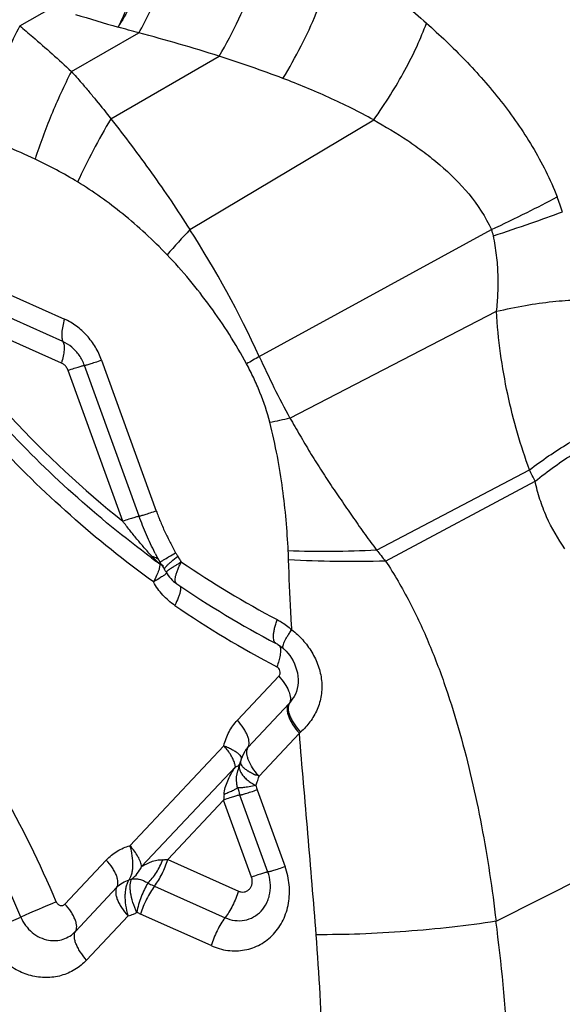
# Model space of a CAD drawing. Units: millimetres. Extents: x 0 to 420, y 0 to 297.
# Drawn here: x 379 to 385, y 182 to 194 of the extents above; entities that cross this region are included whole.
import ezdxf

# ---------------------------------------------------------------- set-up
doc = ezdxf.new("R2010")
doc.units = ezdxf.units.MM
doc.header["$LTSCALE"] = 23.1
doc.layers.add('607338876-000_CL', color=7, linetype='CONTINUOUS')

msp = doc.modelspace()

# ---------------------------------------------------------------- linework, layer by layer
at = {"layer": '607338876-000_CL', "color": 9, "linetype": 'CONTINUOUS'}
for p, q in [((379.0924, 193.8013), (379.4731, 194.0155)), ((379.6979, 193.2664), (380.49, 193.7172)), ((380.162, 192.7101), (381.4315, 193.4448)), ((381.0893, 191.41), (383.2437, 192.6975)), ((381.9025, 189.9214), (384.6242, 191.4113)), ((377.8885, 191.1342), (379.6177, 190.3606)), ((379.5995, 190.0965), (377.8703, 190.8701)), ((379.5822, 189.8455), (377.853, 190.6192)), ((382.262, 189.2008), (384.6847, 190.4522)), ((380.0531, 189.8802), (380.694, 188.1096)), ((380.3008, 187.9892), (379.6609, 189.7571)), ((380.4923, 188.0479), (379.8515, 189.8185)), ((383.2782, 187.6497), (385.0718, 188.5929)), ((383.3828, 187.5233), (385.136, 188.4581)), ((380.7338, 187.4908), (380.7185, 187.5018)), ((380.7338, 187.4908), (380.7187, 187.5021)), ((382.1305, 186.1725), (381.6456, 185.6554)), ((381.7694, 185.336), (382.2542, 185.853)), ((382.3012, 185.9155), (382.3038, 185.9199)), ((382.3871, 185.5167), (382.3721, 185.5035)), ((381.4857, 185.3573), (380.3857, 184.1844)), ((380.5217, 183.9381), (381.6216, 185.111)), ((381.8773, 184.8404), (382.2044, 183.9367)), ((380.8291, 184.0213), (381.4842, 184.7199)), ((381.812, 183.8142), (381.4842, 184.7199)), ((382.0028, 183.875), (381.6757, 184.7786)), ((384.6781, 183.2975), (386.3617, 184.1479)), ((380.1082, 184.0159), (379.6234, 183.4989)), ((380.8291, 184.0213), (381.6564, 183.6512)), ((379.7472, 183.1795), (380.232, 183.6965)), ((380.6734, 183.7097), (381.5007, 183.3396)), ((380.363, 183.361), (379.8774, 182.8432)), ((381.3368, 183.0116), (380.5095, 183.3817))]:
    msp.add_line(p, q, dxfattribs=at)
at = {"layer": '607338876-000_CL', "color": 7, "linetype": 'CONTINUOUS'}
for p, q in [((380.6828, 187.6125), (380.6785, 187.6205)), ((380.6828, 187.6125), (380.71, 187.5611)), ((380.71, 187.5611), (380.74, 187.5053)), ((380.74, 187.5054), (380.7527, 187.4828)), ((380.7788, 187.4629), (380.7787, 187.463)), ((380.934, 187.2556), (380.9332, 187.2562)), ((382.3038, 185.9199), (382.3047, 185.9214)), ((382.3721, 185.5035), (381.899, 184.9989)), ((381.727, 185.2795), (381.7274, 185.2802)), ((381.672, 185.1388), (381.6718, 185.1382)), ((381.6494, 185.0637), (381.6498, 185.0657))]:
    msp.add_line(p, q, dxfattribs=at)
for points in [[(380.7527, 187.4828), (380.7652, 187.4622), (380.7787, 187.4414), (380.7889, 187.4262)], [(382.1864, 186.4947), (382.1937, 186.4879), (382.216, 186.4658), (382.238, 186.441), (382.2592, 186.4137), (382.2793, 186.384), (382.2977, 186.3523), (382.3141, 186.3187), (382.3283, 186.2836), (382.3398, 186.2472), (382.3484, 186.21), (382.354, 186.1725), (382.3565, 186.135), (382.356, 186.098), (382.3524, 186.0619), (382.3459, 186.0271), (382.3368, 185.9938), (382.3253, 185.9627), (382.3118, 185.9341), (382.3048, 185.9213)], [(381.6722, 185.1386), (381.665, 185.1181), (381.6584, 185.0974)], [(381.6584, 185.0974), (381.6525, 185.077), (381.6495, 185.0654)]]:
    msp.add_lwpolyline(points, dxfattribs=at)
at = {"layer": '607338876-000_CL', "color": 9, "linetype": 'CONTINUOUS'}
for centre, radius, start, end in [((444.3013, 410.0441), 225.546, 253.368357, 253.500812), ((373.6083, 169.45), 25.2242, 74.1677, 74.74357), ((375.8486, 175.9106), 18.4016, 72.33852, 75.39056), ((371.4918, 175.4906), 18.4652, 65.07965, 67.36908), ((377.2108, 187.7896), 4.9016, 58.5069, 65.12981), ((382.8857, 190.7977), 2.7004, 17.6871, 21.67664), ((389.5716, 183.403), 11.6645, 136.65109, 138.60852), ((370.7445, 184.7893), 12.2817, 24.69999, 32.61933), ((384.2311, 191.2471), 0.426, 12.13753, 22.66702), ((379.374, 189.6457), 0.5077, 19.89674, 34.93601), ((402.7056, 153.2374), 42.1721, 119.55713, 119.79137), ((377.5438, 210.8593), 22.1664, 281.66402, 282.28968), ((387.8513, 197.319), 12.1348, 233.5309, 233.9994), ((382.2007, 189.046), 2.1401, 223.22109, 223.44057), ((381.4626, 188.3406), 1.1191, 223.20667, 223.87357), ((381.5055, 188.3823), 1.1789, 223.8851, 225.81214), ((380.2476, 187.0963), 0.8497, 29.25591, 34.56968), ((378.0379, 187.4174), 4.21, 1.64275, 3.04439), ((381.5519, 188.4296), 1.2452, 225.8008, 226.41782), ((381.6168, 188.4986), 1.3399, 226.44001, 228.77431), ((380.698, 187.3775), 0.1188, 66.95093, 72.48667), ((380.7018, 187.3866), 0.1089, 62.11745, 66.93068), ((387.4406, 196.9712), 11.4503, 235.70546, 242.27472), ((387.737, 197.0045), 12.1093, 235.68593, 242.29825), ((381.7529, 185.1084), 0.0864, 159.87959, 163.2627), ((382.6535, 184.4393), 1.2313, 146.93564, 148.04435), ((381.2212, 185.1659), 0.698, 336.59516, 340.41574), ((381.1931, 185.1754), 0.7276, 340.44926, 345.96316), ((366.7751, 178.0873), 13.8582, 23.11336, 29.14327), ((382.929, 185.2342), 1.3336, 195.94963, 199.97635), ((384.0358, 184.58), 2.5555, 175.38705, 176.86148), ((366.7313, 178.0673), 13.4531, 23.10818, 29.14288), ((380.2987, 184.0604), 0.2874, 285.37141, 291.6805), ((403.783, 126.2394), 62.2118, 112.95318, 113.370592), ((353.1283, 243.4607), 65.486, 292.95318, 293.370592), ((380.2054, 183.9348), 0.5951, 285.353, 291.6622), ((380.2078, 183.9281), 0.588, 291.68715, 295.96989), ((364.4227, 180.6392), 20.4289, 359.10638, 7.4768), ((350.927, 180.7074), 31.7357, 359.33263, 4.3961)]:
    msp.add_arc(centre, radius, start, end, dxfattribs=at)
at = {"layer": '607338876-000_CL', "color": 7, "linetype": 'CONTINUOUS'}
for centre, radius, start, end in [((380.4245, 187.175), 0.4426, 29.2789, 34.58512), ((381.1593, 187.5862), 0.4, 209.15451, 235.5908), ((387.6099, 197.0436), 11.8474, 235.70504, 242.27665), ((382.0697, 185.0733), 0.4, 148.94911, 165.92109), ((381.3755, 185.2468), 0.3155, 339.86578, 346.01866), ((381.8809, 185.2787), 0.2425, 227.59675, 229.14515), ((382.5466, 185.586), 0.8731, 221.53684, 222.0298)]:
    msp.add_arc(centre, radius, start, end, dxfattribs=at)
at = {"layer": '607338876-000_CL', "color": 9, "linetype": 'CONTINUOUS'}
for points, knots in [([(389.0702, 191.272), (389.0622, 191.6359), (389.0054, 192.3668), (388.7943, 193.4492), (388.4617, 194.5067), (388.0133, 195.5229), (387.4569, 196.4821), (386.801, 197.3694), (386.0556, 198.1705), (385.5032, 198.6422), (385.2159, 198.8595)], [0, 0, 0, 0, 0.1241754, 0.2494352, 0.3753682, 0.5015486, 0.6275253, 0.7528546, 0.8771285, 1, 1, 1, 1]), ([(380.2458, 193.7852), (380.3304, 193.9554), (380.4843, 194.3014), (380.6669, 194.8269), (380.775, 195.2628), (380.8288, 195.5963), (380.8445, 195.7557), (380.8492, 195.8329)], [0, 0, 0, 0, 0.2656152, 0.5282759, 0.7764824, 0.8919411, 1, 1, 1, 1]), ([(380.9931, 195.7633), (380.984, 195.6881), (380.9591, 195.533), (380.9049, 195.2961), (380.8333, 195.0494), (380.7138, 194.7071), (380.5273, 194.2784), (380.3453, 193.9474), (380.2458, 193.7852)], [0, 0, 0, 0, 0.1067477, 0.2212022, 0.3421894, 0.4685423, 0.7318679, 1, 1, 1, 1]), ([(380.49, 193.7172), (380.579, 193.8804), (380.7412, 194.2118), (380.9061, 194.638), (381.0104, 194.9773), (381.0723, 195.2218), (381.118, 195.4565), (381.1381, 195.6101), (381.1451, 195.6845)], [0, 0, 0, 0, 0.2671894, 0.5299675, 0.65629, 0.7774965, 0.892405, 1, 1, 1, 1]), ([(381.4315, 193.4448), (381.5138, 193.5872), (381.6654, 193.8745), (381.8533, 194.3109), (381.9734, 194.6725), (382.0424, 194.9507), (382.0676, 195.0847), (382.0777, 195.15)], [0, 0, 0, 0, 0.2691819, 0.5310055, 0.7770555, 0.891828, 1, 1, 1, 1]), ([(382.1797, 193.1834), (382.255, 193.3082), (382.3948, 193.5586), (382.5725, 193.9384), (382.7108, 194.3077), (382.7778, 194.5522), (382.8027, 194.6704)], [0, 0, 0, 0, 0.2700599, 0.5310361, 0.7762542, 1, 1, 1, 1]), ([(382.8029, 194.6714), (382.8947, 194.6064), (383.0765, 194.474), (383.3444, 194.2687), (383.6069, 194.0558), (383.7775, 193.9082), (383.8617, 193.833)], [0, 0, 0, 0, 0.2495812, 0.49928, 0.7493193, 1, 1, 1, 1]), ([(379.0924, 193.8013), (379.041, 193.6996), (378.9427, 193.4926), (378.8103, 193.1761), (378.6939, 192.8563), (378.6271, 192.6411), (378.5971, 192.534)], [0, 0, 0, 0, 0.2510166, 0.5041762, 0.7552308, 1, 1, 1, 1]), ([(379.0924, 193.8013), (379.1436, 193.7585), (379.349, 193.5843), (379.5495, 193.4042), (379.6979, 193.2664)], [0, 0, 0, 0, 0.2479655, 1, 1, 1, 1]), ([(383.2437, 192.6975), (383.3116, 192.7931), (383.4396, 192.984), (383.6097, 193.273), (383.7515, 193.5544), (383.829, 193.7417), (383.8618, 193.833)], [0, 0, 0, 0, 0.2714142, 0.5314442, 0.7755886, 1, 1, 1, 1]), ([(383.8617, 193.833), (384.0182, 193.6935), (384.2468, 193.4756), (384.5331, 193.1653), (384.7383, 192.9196), (384.9305, 192.6602), (385.107, 192.3864), (385.2649, 192.0984), (385.3548, 191.8977), (385.3951, 191.7952)], [0, 0, 0, 0, 0.2443958, 0.3677648, 0.4920568, 0.617425, 0.743938, 0.8715719, 1, 1, 1, 1]), ([(382.1796, 193.1832), (382.0563, 193.2304), (381.8704, 193.2987), (381.6202, 193.3837), (381.4944, 193.4244), (381.4314, 193.4445)], [0, 0, 0, 0, 0.4995369, 0.7496873, 1, 1, 1, 1]), ([(379.6979, 193.2664), (379.6132, 193.0982), (379.4582, 192.76), (379.3287, 192.4111), (379.2722, 192.2366)], [0, 0, 0, 0, 0.5066644, 1, 1, 1, 1]), ([(379.6979, 193.2664), (379.738, 193.2221), (379.8076, 193.1437), (379.9049, 193.0293), (380.0204, 192.8889), (380.1059, 192.7822), (380.162, 192.7101)], [0, 0, 0, 0, 0.2473443, 0.434086, 0.62183, 1, 1, 1, 1]), ([(383.2438, 192.6976), (383.0722, 192.7928), (382.8085, 192.923), (382.4503, 193.078), (382.2699, 193.1493), (382.1797, 193.1836)], [0, 0, 0, 0, 0.502888, 0.7527491, 1, 1, 1, 1]), ([(380.162, 192.7101), (380.0895, 192.5879), (379.9528, 192.3442), (379.8287, 192.0938), (379.7714, 191.9692)], [0, 0, 0, 0, 0.5088174, 1, 1, 1, 1]), ([(380.162, 192.7101), (380.325, 192.5018), (380.5648, 192.1837), (380.8693, 191.7468), (381.0168, 191.523), (381.0893, 191.41)], [0, 0, 0, 0, 0.4967484, 0.7477958, 1, 1, 1, 1]), ([(383.2437, 192.6975), (383.3792, 192.6213), (383.5803, 192.5014), (383.8357, 192.3204), (384.084, 192.1215), (384.3735, 191.8367), (384.5553, 191.5612), (384.6242, 191.4113)], [0, 0, 0, 0, 0.2434834, 0.3662566, 0.4900432, 0.7415355, 1, 1, 1, 1]), ([(380.8207, 191.1156), (380.6576, 191.2862), (380.3249, 191.594), (379.9554, 191.8563), (379.7714, 191.9691)], [0, 0, 0, 0, 0.5223542, 1, 1, 1, 1]), ([(384.6242, 191.4113), (384.7645, 191.4765), (385.0235, 191.6004), (385.2789, 191.7318), (385.3951, 191.7952)], [0, 0, 0, 0, 0.5387419, 1, 1, 1, 1]), ([(384.6476, 191.3367), (384.7938, 191.3862), (385.0645, 191.4788), (385.3345, 191.5737), (385.4585, 191.6182)], [0, 0, 0, 0, 0.539552, 1, 1, 1, 1]), ([(384.6847, 190.4522), (384.6926, 190.5226), (384.7038, 190.6664), (384.7047, 190.8861), (384.6882, 191.1111), (384.6641, 191.2617), (384.6477, 191.3367)], [0, 0, 0, 0, 0.2390616, 0.486384, 0.7408087, 1, 1, 1, 1]), ([(380.6385, 187.5605), (380.3197, 187.7961), (379.7019, 188.3012), (378.8482, 189.1468), (378.0713, 190.0754), (377.6109, 190.7422), (377.3959, 191.0862)], [0, 0, 0, 0, 0.2469102, 0.4961596, 0.7473537, 1, 1, 1, 1]), ([(381.7527, 189.836), (381.6262, 190.0693), (381.4123, 190.4062), (381.087, 190.8236), (380.9116, 191.0206), (380.8207, 191.1156)], [0, 0, 0, 0, 0.5017402, 0.7514816, 1, 1, 1, 1]), ([(380.6605, 187.2779), (380.3235, 187.5219), (379.6703, 188.0469), (378.7685, 188.9296), (377.949, 189.9024), (377.4645, 190.6024), (377.2386, 190.9638)], [0, 0, 0, 0, 0.2467863, 0.4960144, 0.7472549, 1, 1, 1, 1]), ([(377.853, 190.6192), (378.1982, 190.1237), (378.954, 189.185), (379.8356, 188.363), (380.3008, 187.9892)], [0, 0, 0, 0, 0.5029866, 1, 1, 1, 1]), ([(384.6847, 190.4522), (384.7968, 190.4784), (385.0152, 190.5233), (385.3338, 190.5689), (385.6278, 190.5898), (385.8148, 190.5871), (385.9026, 190.5806)], [0, 0, 0, 0, 0.2809309, 0.5441971, 0.7851123, 1, 1, 1, 1]), ([(385.0716, 188.5928), (385.0189, 188.7339), (384.9233, 189.027), (384.8089, 189.4832), (384.7243, 189.9608), (384.6933, 190.2871), (384.6846, 190.4522)], [0, 0, 0, 0, 0.2371233, 0.4846924, 0.7397675, 1, 1, 1, 1]), ([(379.6177, 190.3606), (379.6093, 190.333), (379.5956, 190.2808), (379.5858, 190.2165), (379.5843, 190.1709), (379.5861, 190.1421), (379.5908, 190.1174), (379.5962, 190.1028), (379.5995, 190.0965)], [0, 0, 0, 0, 0.3207389, 0.6003906, 0.7211663, 0.8280443, 0.920784, 1, 1, 1, 1]), ([(379.5995, 190.0964), (379.6027, 190.0907), (379.6081, 190.0772), (379.6148, 190.0441), (379.6146, 189.9927), (379.6039, 189.9224), (379.5906, 189.8722), (379.5823, 189.8456)], [0, 0, 0, 0, 0.0774724, 0.1682439, 0.3933272, 0.6741979, 1, 1, 1, 1]), ([(379.7903, 189.9364), (379.7659, 189.9712), (379.709, 190.0341), (379.6372, 190.0796), (379.5995, 190.0965)], [0, 0, 0, 0, 0.5069632, 1, 1, 1, 1]), ([(379.8515, 189.8185), (379.8545, 189.8187), (379.8622, 189.8203), (379.8763, 189.8238), (379.8954, 189.8291), (379.9192, 189.8363), (379.9474, 189.8451), (379.9926, 189.8598), (380.0282, 189.8717), (380.0531, 189.8802)], [0, 0, 0, 0, 0.0429431, 0.1120269, 0.2064287, 0.3247666, 0.4654321, 0.6264785, 1, 1, 1, 1]), ([(381.9024, 189.9213), (381.9581, 189.7997), (382.0722, 189.5567), (382.1955, 189.3179), (382.2618, 189.2007)], [0, 0, 0, 0, 0.4983076, 1, 1, 1, 1]), ([(379.641, 189.7962), (379.6335, 189.8069), (379.616, 189.8263), (379.5938, 189.8403), (379.5822, 189.8455)], [0, 0, 0, 0, 0.5069674, 1, 1, 1, 1]), ([(379.66, 189.7599), (379.6841, 189.7681), (379.7184, 189.7796), (379.7619, 189.7937), (379.7887, 189.8021), (379.8111, 189.8089), (379.8289, 189.8138), (379.8418, 189.817), (379.8488, 189.8183), (379.8514, 189.8185)], [0, 0, 0, 0, 0.3803933, 0.5428608, 0.683928, 0.8014911, 0.8937347, 0.959992, 1, 1, 1, 1]), ([(382.0252, 189.1506), (381.995, 189.2699), (381.9364, 189.4459), (381.8378, 189.6717), (381.7821, 189.7819), (381.7527, 189.836)], [0, 0, 0, 0, 0.499546, 0.7498398, 1, 1, 1, 1]), ([(385.0718, 188.5929), (385.2174, 188.7051), (385.4409, 188.8591), (385.7494, 189.0311), (385.9725, 189.1363), (386.1889, 189.2186), (386.3957, 189.2771), (386.5903, 189.3109), (386.7161, 189.3169), (386.7759, 189.315)], [0, 0, 0, 0, 0.2929673, 0.4313871, 0.5626902, 0.6858102, 0.7999726, 0.9047, 1, 1, 1, 1]), ([(382.262, 189.2008), (382.3002, 189.1334), (382.3771, 188.9989), (382.4953, 188.7988), (382.6181, 188.6015), (382.7458, 188.4074), (382.8765, 188.2155), (383.0082, 188.0247), (383.1412, 187.8355), (383.232, 187.7111), (383.2782, 187.6497)], [0, 0, 0, 0, 0.1252322, 0.250477, 0.3757038, 0.5009161, 0.6260691, 0.7510643, 0.8757551, 1, 1, 1, 1]), ([(385.136, 188.4581), (385.2107, 188.5188), (385.3615, 188.634), (385.594, 188.7891), (385.827, 188.9224), (386.0572, 189.0321), (386.2816, 189.1165), (386.497, 189.1747), (386.7005, 189.2056), (386.8322, 189.2078), (386.8947, 189.2036)], [0, 0, 0, 0, 0.1480924, 0.29183, 0.4298148, 0.5608399, 0.6838839, 0.7982476, 0.9035654, 1, 1, 1, 1]), ([(382.2419, 187.641), (382.2291, 187.884), (382.1977, 188.2561), (382.1164, 188.7589), (382.0587, 189.0185), (382.0252, 189.1506)], [0, 0, 0, 0, 0.4779767, 0.7324131, 1, 1, 1, 1]), ([(385.1361, 188.4581), (385.1254, 188.4804), (385.1036, 188.5252), (385.0824, 188.5702), (385.0718, 188.5929)], [0, 0, 0, 0, 0.4968125, 1, 1, 1, 1]), ([(385.4868, 187.6655), (385.403, 187.783), (385.2936, 187.9735), (385.1903, 188.2455), (385.1519, 188.3868), (385.1361, 188.4581)], [0, 0, 0, 0, 0.4968604, 0.748751, 1, 1, 1, 1]), ([(380.4923, 188.0479), (380.4894, 188.0476), (380.482, 188.0461), (380.4687, 188.0428), (380.4505, 188.0377), (380.4279, 188.0309), (380.4012, 188.0226), (380.3583, 188.0087), (380.3244, 187.9973), (380.3008, 187.9892)], [0, 0, 0, 0, 0.0430385, 0.1121021, 0.2065295, 0.3248596, 0.4654454, 0.6264698, 1, 1, 1, 1]), ([(380.694, 188.1096), (380.6691, 188.1012), (380.6335, 188.0892), (380.5883, 188.0745), (380.5601, 188.0657), (380.5363, 188.0586), (380.5172, 188.0532), (380.5031, 188.0497), (380.4954, 188.0481), (380.4923, 188.0479)], [0, 0, 0, 0, 0.3735108, 0.5345047, 0.6752074, 0.7935668, 0.8879618, 0.9570291, 1, 1, 1, 1]), ([(380.6785, 187.6205), (380.6428, 187.6892), (380.5761, 187.8298), (380.5187, 187.9744), (380.4923, 188.0479)], [0, 0, 0, 0, 0.4980151, 1, 1, 1, 1]), ([(380.6939, 188.1096), (380.7012, 188.0893), (380.716, 188.0503), (380.7397, 187.9905), (380.7659, 187.9296), (380.7942, 187.8668), (380.8249, 187.8041), (380.8555, 187.743), (380.888, 187.6817), (380.9096, 187.6415), (380.9209, 187.6205)], [0, 0, 0, 0, 0.1199219, 0.2317484, 0.3577728, 0.488372, 0.6141535, 0.7461129, 0.8678533, 1, 1, 1, 1]), ([(380.6412, 187.5804), (380.6109, 187.6127), (380.552, 187.6793), (380.4661, 187.7811), (380.3823, 187.8844), (380.3279, 187.9543), (380.3008, 187.9892)], [0, 0, 0, 0, 0.250087, 0.5007372, 0.7508303, 1, 1, 1, 1]), ([(380.6625, 187.5709), (380.6613, 187.5712), (380.6561, 187.5726), (380.6508, 187.5737), (380.6469, 187.5744)], [0, 0, 0, 0, 0.245194, 1, 1, 1, 1]), ([(380.7024, 187.5537), (380.6995, 187.5555), (380.687, 187.5628), (380.6732, 187.568), (380.6625, 187.5709)], [0, 0, 0, 0, 0.2372553, 1, 1, 1, 1]), ([(380.7789, 187.5358), (380.7987, 187.5486), (380.8458, 187.5773), (380.8936, 187.6049), (380.921, 187.6206)], [0, 0, 0, 0, 0.4272168, 1, 1, 1, 1]), ([(380.8169, 187.4682), (380.8246, 187.4759), (380.8423, 187.4925), (380.8853, 187.5299), (380.9214, 187.5585), (380.9473, 187.5784)], [0, 0, 0, 0, 0.1919897, 0.426117, 1, 1, 1, 1]), ([(380.921, 187.6206), (380.9227, 187.6175), (380.9308, 187.6031), (380.9399, 187.5892), (380.9473, 187.5784)], [0, 0, 0, 0, 0.2105111, 1, 1, 1, 1]), ([(383.2782, 187.6497), (383.1013, 187.6411), (382.7559, 187.6309), (382.4102, 187.6348), (382.2419, 187.6408)], [0, 0, 0, 0, 0.5125469, 1, 1, 1, 1]), ([(383.2783, 187.6497), (383.2953, 187.6284), (383.3297, 187.5859), (383.3652, 187.5442), (383.3829, 187.5233)], [0, 0, 0, 0, 0.4993751, 1, 1, 1, 1]), ([(380.7239, 187.5355), (380.7224, 187.5372), (380.7159, 187.544), (380.7084, 187.5498), (380.7024, 187.5537)], [0, 0, 0, 0, 0.2445132, 1, 1, 1, 1]), ([(380.7334, 187.4587), (380.7332, 187.4571), (380.7322, 187.4504), (380.7308, 187.4437), (380.7296, 187.4387)], [0, 0, 0, 0, 0.2368947, 1, 1, 1, 1]), ([(380.7348, 187.4761), (380.7348, 187.4747), (380.7346, 187.4689), (380.734, 187.4631), (380.7334, 187.4587)], [0, 0, 0, 0, 0.2348692, 1, 1, 1, 1]), ([(380.7338, 187.4908), (380.734, 187.4897), (380.7346, 187.4848), (380.7348, 187.4799), (380.7348, 187.4761)], [0, 0, 0, 0, 0.2330516, 1, 1, 1, 1]), ([(380.74, 187.5054), (380.7398, 187.5058), (380.7403, 187.5072), (380.742, 187.5091), (380.7449, 187.5119), (380.7514, 187.5171), (380.7628, 187.5252), (380.773, 187.532), (380.7789, 187.5358)], [0, 0, 0, 0, 0.0265471, 0.0777389, 0.1579421, 0.2679972, 0.576749, 1, 1, 1, 1]), ([(380.7787, 187.463), (380.7754, 187.4667), (380.7705, 187.4712), (380.7651, 187.4752), (380.7637, 187.4762)], [0, 0, 0, 0, 0.74787, 1, 1, 1, 1]), ([(380.7924, 187.4395), (380.7952, 187.444), (380.8031, 187.4538), (380.8117, 187.463), (380.8169, 187.4682)], [0, 0, 0, 0, 0.4198018, 1, 1, 1, 1]), ([(383.3828, 187.5233), (383.1888, 187.5169), (382.8096, 187.5128), (382.4306, 187.5263), (382.2461, 187.5382)], [0, 0, 0, 0, 0.5122086, 1, 1, 1, 1]), ([(382.2835, 186.7167), (382.2793, 186.7865), (382.2638, 187.0602), (382.252, 187.3341), (382.2461, 187.5381)], [0, 0, 0, 0, 0.2553424, 1, 1, 1, 1]), ([(383.3829, 187.5233), (383.4844, 187.3682), (383.67, 187.0489), (383.9023, 186.548), (384.0958, 186.0325), (384.2588, 185.5041), (384.3965, 184.9645), (384.5115, 184.4154), (384.6062, 183.8591), (384.6563, 183.4852), (384.6783, 183.2976)], [0, 0, 0, 0, 0.1248139, 0.2480971, 0.371312, 0.4952478, 0.6201817, 0.746092, 0.8728076, 1, 1, 1, 1]), ([(380.7235, 187.4163), (380.7166, 187.3942), (380.6975, 187.347), (380.6741, 187.3019), (380.6605, 187.2779)], [0, 0, 0, 0, 0.4555775, 1, 1, 1, 1]), ([(380.7667, 187.3435), (380.7592, 187.3387), (380.7242, 187.3162), (380.6886, 187.2946), (380.6605, 187.2779)], [0, 0, 0, 0, 0.2144962, 1, 1, 1, 1]), ([(380.7296, 187.4387), (380.7292, 187.4369), (380.7274, 187.4294), (380.7253, 187.422), (380.7235, 187.4163)], [0, 0, 0, 0, 0.2387546, 1, 1, 1, 1]), ([(380.8173, 187.3789), (380.8106, 187.3735), (380.7938, 187.3615), (380.7767, 187.3501), (380.7667, 187.3435)], [0, 0, 0, 0, 0.4162938, 1, 1, 1, 1]), ([(380.7889, 187.4262), (380.788, 187.4276), (380.7882, 187.4312), (380.79, 187.4354), (380.7915, 187.4381), (380.7924, 187.4395)], [0, 0, 0, 0, 0.3670965, 0.6448691, 1, 1, 1, 1]), ([(380.9106, 187.0027), (380.8595, 187.0375), (380.7647, 187.1205), (380.6913, 187.2229), (380.6605, 187.2779)], [0, 0, 0, 0, 0.4952626, 1, 1, 1, 1]), ([(380.9741, 187.2296), (380.9746, 187.2285), (380.9762, 187.2238), (380.9771, 187.2189), (380.9776, 187.2151)], [0, 0, 0, 0, 0.2327177, 1, 1, 1, 1]), ([(380.9776, 187.2151), (380.9785, 187.208), (380.9786, 187.192), (380.9763, 187.1763), (380.9747, 187.1677)], [0, 0, 0, 0, 0.4510081, 1, 1, 1, 1]), ([(380.9747, 187.1677), (380.9724, 187.1558), (380.9658, 187.1304), (380.9461, 187.0746), (380.9259, 187.0319), (380.9106, 187.0027)], [0, 0, 0, 0, 0.2046835, 0.4424311, 1, 1, 1, 1]), ([(382.0985, 186.5563), (382.0929, 186.5593), (382.0822, 186.5691), (382.0725, 186.5907), (382.0678, 186.6187), (382.0678, 186.6528), (382.0725, 186.6925), (382.0818, 186.7371), (382.0956, 186.7855), (382.1071, 186.8186), (382.1135, 186.8355)], [0, 0, 0, 0, 0.0651498, 0.1418246, 0.2367065, 0.3522401, 0.4882576, 0.6433069, 0.8150741, 1, 1, 1, 1]), ([(382.1135, 186.8355), (382.1287, 186.8276), (382.189, 186.7934), (382.2448, 186.7516), (382.2835, 186.7167)], [0, 0, 0, 0, 0.2475007, 1, 1, 1, 1]), ([(382.1865, 186.4945), (382.185, 186.4959), (382.1824, 186.4993), (382.18, 186.5058), (382.179, 186.5136), (382.1797, 186.5267), (382.1845, 186.5465), (382.1949, 186.5733), (382.2104, 186.6045), (382.2306, 186.6395), (382.2553, 186.6775), (382.2737, 186.7033), (382.2835, 186.7167)], [0, 0, 0, 0, 0.0241301, 0.0506269, 0.0813088, 0.1172765, 0.2069735, 0.321612, 0.4604785, 0.6216641, 0.8026047, 1, 1, 1, 1]), ([(382.2835, 186.7167), (382.3295, 186.6807), (382.4162, 186.6002), (382.5225, 186.4573), (382.5995, 186.2959), (382.6392, 186.1223), (382.6344, 185.9463), (382.5867, 185.7803), (382.5025, 185.6343), (382.4272, 185.5531), (382.3871, 185.5167)], [0, 0, 0, 0, 0.1266683, 0.255205, 0.3839665, 0.5118033, 0.6378948, 0.7616453, 0.8825341, 1, 1, 1, 1]), ([(382.138, 186.5329), (382.1389, 186.5314), (382.1426, 186.5248), (382.1452, 186.5176), (382.1466, 186.5119)], [0, 0, 0, 0, 0.2309637, 1, 1, 1, 1]), ([(382.1458, 186.4174), (382.1422, 186.3959), (382.1314, 186.3505), (382.1166, 186.3063), (382.1078, 186.2832)], [0, 0, 0, 0, 0.4684038, 1, 1, 1, 1]), ([(382.1507, 186.4609), (382.1505, 186.4575), (382.1496, 186.4429), (382.1477, 186.4284), (382.1458, 186.4174)], [0, 0, 0, 0, 0.2341952, 1, 1, 1, 1]), ([(382.1466, 186.5119), (382.1486, 186.5043), (382.1511, 186.4873), (382.1511, 186.4702), (382.1507, 186.4609)], [0, 0, 0, 0, 0.4582899, 1, 1, 1, 1]), ([(382.1305, 186.1725), (382.1552, 186.1452), (382.1985, 186.0907), (382.233, 186.03), (382.2456, 186.0001)], [0, 0, 0, 0, 0.5314636, 1, 1, 1, 1]), ([(382.2456, 186.0001), (382.2542, 185.9794), (382.2669, 185.941), (382.2688, 185.8997), (382.2654, 185.8822)], [0, 0, 0, 0, 0.5559376, 1, 1, 1, 1]), ([(382.2419, 185.8398), (382.2366, 185.8313), (382.2289, 185.8109), (382.2266, 185.7761), (382.2326, 185.7366), (382.2465, 185.6933), (382.2681, 185.647), (382.3074, 185.581), (382.3446, 185.5339), (382.3721, 185.5035)], [0, 0, 0, 0, 0.0789581, 0.1687704, 0.2730895, 0.3929297, 0.5277186, 0.6756281, 1, 1, 1, 1]), ([(382.2542, 185.853), (382.249, 185.8445), (382.2415, 185.8242), (382.2394, 185.7895), (382.2458, 185.75), (382.26, 185.7067), (382.2819, 185.6604), (382.3217, 185.5943), (382.3593, 185.5472), (382.3871, 185.5167)], [0, 0, 0, 0, 0.078307, 0.1676845, 0.271815, 0.3916832, 0.5266692, 0.6748891, 1, 1, 1, 1]), ([(382.2542, 185.8531), (382.2586, 185.8578), (382.2759, 185.8773), (382.2911, 185.8987), (382.3012, 185.9155)], [0, 0, 0, 0, 0.2475596, 1, 1, 1, 1]), ([(382.2654, 185.8822), (382.2648, 185.8795), (382.2624, 185.8694), (382.2583, 185.8596), (382.2542, 185.853)], [0, 0, 0, 0, 0.2622788, 1, 1, 1, 1]), ([(381.4857, 185.3573), (381.4997, 185.4133), (381.5405, 185.5208), (381.6073, 185.6146), (381.6456, 185.6555)], [0, 0, 0, 0, 0.5074432, 1, 1, 1, 1]), ([(381.7694, 185.336), (381.7744, 185.3441), (381.7817, 185.3634), (381.7838, 185.3965), (381.7782, 185.434), (381.7649, 185.4752), (381.7445, 185.5191), (381.7072, 185.5818), (381.6718, 185.6266), (381.6456, 185.6554)], [0, 0, 0, 0, 0.0789465, 0.1687983, 0.2731162, 0.3929619, 0.5277363, 0.6756237, 1, 1, 1, 1]), ([(382.5692, 183.14), (382.5385, 183.5344), (382.4728, 184.3223), (382.4044, 185.1099), (382.3721, 185.5035)], [0, 0, 0, 0, 0.5004533, 1, 1, 1, 1]), ([(381.4857, 185.3573), (381.5042, 185.3502), (381.5391, 185.3356), (381.5872, 185.3115), (381.6275, 185.2867), (381.6506, 185.2686), (381.6603, 185.2594)], [0, 0, 0, 0, 0.2953867, 0.5644828, 0.8007897, 1, 1, 1, 1]), ([(381.6102, 185.1601), (381.6048, 185.1763), (381.5906, 185.2095), (381.5519, 185.2776), (381.514, 185.3261), (381.4857, 185.3573)], [0, 0, 0, 0, 0.2178721, 0.4605236, 1, 1, 1, 1]), ([(381.6603, 185.2594), (381.6625, 185.2574), (381.6701, 185.2499), (381.6771, 185.2416), (381.6815, 185.2351)], [0, 0, 0, 0, 0.2727711, 1, 1, 1, 1]), ([(381.7274, 185.2802), (381.7304, 185.2852), (381.743, 185.3048), (381.7576, 185.3231), (381.7696, 185.3357)], [0, 0, 0, 0, 0.2521202, 1, 1, 1, 1]), ([(381.6216, 185.111), (381.6212, 185.1149), (381.6187, 185.1316), (381.6142, 185.1479), (381.6102, 185.1601)], [0, 0, 0, 0, 0.2335026, 1, 1, 1, 1]), ([(381.6352, 185.1139), (381.6392, 185.115), (381.6525, 185.1192), (381.6653, 185.1271), (381.6711, 185.1351)], [0, 0, 0, 0, 0.2953265, 1, 1, 1, 1]), ([(381.6815, 185.2351), (381.6831, 185.2327), (381.6885, 185.2238), (381.6922, 185.2137), (381.6929, 185.2063)], [0, 0, 0, 0, 0.2809086, 1, 1, 1, 1]), ([(381.4886, 184.7855), (381.4912, 184.813), (381.5017, 184.8675), (381.5301, 184.9454), (381.5667, 185.0197), (381.5942, 185.0676), (381.6088, 185.091)], [0, 0, 0, 0, 0.2498561, 0.4999274, 0.7499962, 1, 1, 1, 1]), ([(381.6216, 185.111), (381.6228, 185.1112), (381.6274, 185.112), (381.6319, 185.113), (381.6352, 185.1139)], [0, 0, 0, 0, 0.260151, 1, 1, 1, 1]), ([(381.6468, 184.8677), (381.6419, 184.8834), (381.6292, 184.9484), (381.6376, 185.0156), (381.6493, 185.0637)], [0, 0, 0, 0, 0.2485194, 1, 1, 1, 1]), ([(381.6701, 185.1333), (381.6694, 185.1309), (381.6669, 185.121), (381.6662, 185.1107), (381.6665, 185.103)], [0, 0, 0, 0, 0.2462436, 1, 1, 1, 1]), ([(381.6665, 185.103), (381.6668, 185.0973), (381.6702, 185.0718), (381.6816, 185.048), (381.6924, 185.0314)], [0, 0, 0, 0, 0.2251387, 1, 1, 1, 1]), ([(381.6924, 185.0314), (381.7009, 185.0182), (381.7218, 184.9918), (381.7607, 184.9552), (381.8079, 184.9199), (381.843, 184.8987), (381.8617, 184.8886)], [0, 0, 0, 0, 0.2108613, 0.4501456, 0.7151052, 1, 1, 1, 1]), ([(381.6467, 184.8677), (381.6454, 184.8651), (381.6405, 184.8596), (381.6303, 184.8516), (381.6159, 184.8425), (381.5891, 184.8279), (381.5464, 184.8083), (381.5093, 184.7934), (381.4886, 184.7855)], [0, 0, 0, 0, 0.04943, 0.1209983, 0.2156686, 0.3328399, 0.630158, 1, 1, 1, 1]), ([(381.6757, 184.7786), (381.6787, 184.7789), (381.6865, 184.7804), (381.7006, 184.7839), (381.7196, 184.7893), (381.7434, 184.7964), (381.7716, 184.8053), (381.8168, 184.8199), (381.8525, 184.8319), (381.8773, 184.8404)], [0, 0, 0, 0, 0.0429431, 0.1120269, 0.2064288, 0.3247667, 0.4654322, 0.6264785, 1, 1, 1, 1]), ([(381.6756, 184.7786), (381.6728, 184.7783), (381.6654, 184.7769), (381.652, 184.7736), (381.6339, 184.7684), (381.6113, 184.7617), (381.5845, 184.7533), (381.5416, 184.7394), (381.5078, 184.728), (381.4842, 184.7199)], [0, 0, 0, 0, 0.0430385, 0.1121021, 0.2065295, 0.3248596, 0.4654454, 0.6264698, 1, 1, 1, 1]), ([(380.1082, 184.0159), (380.1457, 184.0559), (380.2314, 184.1261), (380.3332, 184.1699), (380.3857, 184.1844)], [0, 0, 0, 0, 0.501729, 1, 1, 1, 1]), ([(380.3748, 183.7835), (380.3821, 183.7932), (380.395, 183.8159), (380.4085, 183.8553), (380.4173, 183.9011), (380.4226, 183.9719), (380.4155, 184.0682), (380.3978, 184.1454), (380.3857, 184.1844)], [0, 0, 0, 0, 0.087819, 0.1882828, 0.3015165, 0.4264816, 0.7036132, 1, 1, 1, 1]), ([(380.5217, 183.9381), (380.5194, 183.957), (380.5085, 183.9977), (380.4796, 184.0588), (380.4382, 184.1226), (380.4043, 184.1639), (380.3857, 184.1844)], [0, 0, 0, 0, 0.2008296, 0.4391154, 0.7088219, 1, 1, 1, 1]), ([(380.2317, 183.6967), (380.2367, 183.7048), (380.244, 183.7242), (380.2461, 183.7572), (380.2405, 183.7947), (380.2273, 183.8358), (380.207, 183.8797), (380.1697, 183.9424), (380.1344, 183.9871), (380.1082, 184.016)], [0, 0, 0, 0, 0.0790641, 0.1689937, 0.2732998, 0.39305, 0.5276743, 0.6755054, 1, 1, 1, 1]), ([(380.5217, 183.9381), (380.5394, 183.9494), (380.5671, 183.9651), (380.6055, 183.9832), (380.6356, 183.9957), (380.667, 184.0062), (380.7119, 184.0169), (380.7471, 184.02), (380.7709, 184.0202)], [0, 0, 0, 0, 0.2374428, 0.357722, 0.4798678, 0.6042016, 0.7314462, 1, 1, 1, 1]), ([(380.595, 183.7461), (380.6137, 183.764), (380.6496, 183.8038), (380.6973, 183.8702), (380.7387, 183.9428), (380.7612, 183.9942), (380.7709, 184.0202)], [0, 0, 0, 0, 0.2365379, 0.4884135, 0.7462055, 1, 1, 1, 1]), ([(380.6734, 183.7098), (380.6898, 183.7315), (380.7214, 183.7787), (380.7634, 183.855), (380.8001, 183.9366), (380.8204, 183.9931), (380.8291, 184.0213)], [0, 0, 0, 0, 0.2333372, 0.4863116, 0.7462345, 1, 1, 1, 1]), ([(380.7709, 184.0202), (380.7756, 184.0201), (380.795, 184.0201), (380.8144, 184.0207), (380.8291, 184.0213)], [0, 0, 0, 0, 0.2416474, 1, 1, 1, 1]), ([(380.4049, 183.7933), (380.4298, 183.8114), (380.4755, 183.8553), (380.5084, 183.9092), (380.5217, 183.9381)], [0, 0, 0, 0, 0.492239, 1, 1, 1, 1]), ([(381.3368, 183.0116), (381.3989, 182.9841), (381.5292, 182.9459), (381.6984, 182.9498), (381.8253, 182.9837), (381.9147, 183.0238), (381.9969, 183.0779), (382.07, 183.1447), (382.1327, 183.223), (382.1837, 183.3111), (382.222, 183.4073), (382.2468, 183.5095), (382.2578, 183.6158), (382.2547, 183.724), (382.2373, 183.832), (382.2167, 183.9023), (382.2044, 183.9367)], [0, 0, 0, 0, 0.1244861, 0.2452428, 0.3049739, 0.3645548, 0.4243196, 0.4845788, 0.5455984, 0.6075783, 0.670628, 0.7347766, 0.7999535, 0.866031, 0.9328386, 1, 1, 1, 1]), ([(382.0028, 183.875), (382.0001, 183.8748), (381.9931, 183.8735), (381.9802, 183.8703), (381.9625, 183.8654), (381.94, 183.8586), (381.9132, 183.8502), (381.8697, 183.8361), (381.8354, 183.8246), (381.8114, 183.8164)], [0, 0, 0, 0, 0.040008, 0.1062653, 0.1985089, 0.316072, 0.4571392, 0.6196067, 1, 1, 1, 1]), ([(381.9238, 183.4174), (381.9503, 183.4456), (381.9839, 183.4951), (382.013, 183.5685), (382.0323, 183.6479), (382.0359, 183.7529), (382.0171, 183.8353), (382.0028, 183.875)], [0, 0, 0, 0, 0.238375, 0.3609561, 0.4855906, 0.7401439, 1, 1, 1, 1]), ([(382.2044, 183.9367), (382.1795, 183.9282), (382.1439, 183.9163), (382.0987, 183.9016), (382.0705, 183.8928), (382.0467, 183.8857), (382.0276, 183.8803), (382.0136, 183.8768), (382.0058, 183.8752), (382.0028, 183.875)], [0, 0, 0, 0, 0.3735215, 0.5345679, 0.6752334, 0.7935713, 0.8879731, 0.9570569, 1, 1, 1, 1]), ([(380.232, 183.6965), (380.2513, 183.7171), (380.2955, 183.7533), (380.3479, 183.7759), (380.3749, 183.7833)], [0, 0, 0, 0, 0.5027572, 1, 1, 1, 1]), ([(380.3749, 183.7833), (380.367, 183.7734), (380.3532, 183.7495), (380.3392, 183.708), (380.3302, 183.6595), (380.3248, 183.5849), (380.3318, 183.4834), (380.3502, 183.402), (380.363, 183.361)], [0, 0, 0, 0, 0.0874635, 0.1880183, 0.3015512, 0.4266867, 0.7033107, 1, 1, 1, 1]), ([(380.4653, 183.3995), (380.4482, 183.4386), (380.4189, 183.5147), (380.3954, 183.6105), (380.3877, 183.6805), (380.3875, 183.7247), (380.3927, 183.7622), (380.4001, 183.7841), (380.4049, 183.7933)], [0, 0, 0, 0, 0.3139702, 0.5987562, 0.7227051, 0.8313454, 0.9237638, 1, 1, 1, 1]), ([(380.4049, 183.7933), (380.4194, 183.7952), (380.4497, 183.7973), (380.4883, 183.7931), (380.5197, 183.7842), (380.5442, 183.7743), (380.5697, 183.762), (380.5866, 183.7519), (380.595, 183.7461)], [0, 0, 0, 0, 0.2192073, 0.4526449, 0.5756928, 0.7063251, 0.8477888, 1, 1, 1, 1]), ([(381.6564, 183.6512), (381.6674, 183.6464), (381.6905, 183.6396), (381.7263, 183.6401), (381.7596, 183.6518), (381.7878, 183.6734), (381.8083, 183.7032), (381.8199, 183.7385), (381.8215, 183.7767), (381.8161, 183.8019), (381.812, 183.8142)], [0, 0, 0, 0, 0.1247515, 0.2458712, 0.3651587, 0.4850446, 0.6078728, 0.7349432, 0.8661032, 1, 1, 1, 1]), ([(380.232, 183.6965), (380.2264, 183.6882), (380.2185, 183.6678), (380.2166, 183.6329), (380.2229, 183.5934), (380.237, 183.5501), (380.2585, 183.504), (380.2976, 183.438), (380.335, 183.391), (380.363, 183.361)], [0, 0, 0, 0, 0.0789215, 0.1689718, 0.2736992, 0.393685, 0.5280411, 0.6751909, 1, 1, 1, 1]), ([(380.5949, 183.746), (380.5799, 183.722), (380.5516, 183.6694), (380.5033, 183.5552), (380.4774, 183.4627), (380.4653, 183.3995)], [0, 0, 0, 0, 0.2290073, 0.4807035, 1, 1, 1, 1]), ([(380.6734, 183.7097), (380.6561, 183.6869), (380.6228, 183.6372), (380.5786, 183.5569), (380.5399, 183.471), (380.5187, 183.4115), (380.5095, 183.3817)], [0, 0, 0, 0, 0.233318, 0.4862886, 0.7462522, 1, 1, 1, 1]), ([(380.5949, 183.746), (380.6009, 183.7431), (380.6269, 183.7308), (380.6531, 183.7188), (380.6734, 183.7097)], [0, 0, 0, 0, 0.2292118, 1, 1, 1, 1]), ([(381.6565, 183.6512), (381.6478, 183.6226), (381.6275, 183.5656), (381.5907, 183.4836), (381.5487, 183.4076), (381.5171, 183.3609), (381.5007, 183.3396)], [0, 0, 0, 0, 0.2568674, 0.5178001, 0.7694099, 1, 1, 1, 1]), ([(379.7472, 183.1795), (379.7521, 183.1875), (379.7595, 183.2069), (379.7617, 183.24), (379.756, 183.2775), (379.7427, 183.3186), (379.7223, 183.3626), (379.6849, 183.4253), (379.6496, 183.4701), (379.6234, 183.4989)], [0, 0, 0, 0, 0.0789147, 0.1687872, 0.2730529, 0.3928801, 0.5276218, 0.6755526, 1, 1, 1, 1]), ([(381.5007, 183.3396), (381.5366, 183.3235), (381.6121, 183.3016), (381.7288, 183.3041), (381.8376, 183.3425), (381.898, 183.3898), (381.9238, 183.4174)], [0, 0, 0, 0, 0.2572896, 0.5068918, 0.7527052, 1, 1, 1, 1]), ([(379.1051, 183.3473), (379.12, 183.3125), (379.1576, 183.2465), (379.2345, 183.1644), (379.3269, 183.1045), (379.3959, 183.082), (379.4306, 183.0759)], [0, 0, 0, 0, 0.2577797, 0.5120259, 0.7598652, 1, 1, 1, 1]), ([(380.5095, 183.3817), (380.5023, 183.385), (380.4877, 183.3913), (380.4727, 183.3968), (380.4653, 183.3995)], [0, 0, 0, 0, 0.5013462, 1, 1, 1, 1]), ([(381.5007, 183.3396), (381.4834, 183.3167), (381.4501, 183.2671), (381.406, 183.1867), (381.3673, 183.1008), (381.346, 183.0413), (381.3368, 183.0116)], [0, 0, 0, 0, 0.233318, 0.4862886, 0.7462522, 1, 1, 1, 1]), ([(384.6781, 183.2975), (384.5068, 183.271), (384.1555, 183.2248), (383.6233, 183.1751), (383.0918, 183.1452), (382.7404, 183.139), (382.5693, 183.14)], [0, 0, 0, 0, 0.2456597, 0.5020795, 0.7574459, 1, 1, 1, 1]), ([(379.4306, 183.0759), (379.4594, 183.0708), (379.518, 183.0674), (379.604, 183.0838), (379.6827, 183.1212), (379.7273, 183.1585), (379.7471, 183.1795)], [0, 0, 0, 0, 0.2533157, 0.502449, 0.7502786, 1, 1, 1, 1]), ([(379.8774, 182.8432), (379.8499, 182.8736), (379.8127, 182.9207), (379.7733, 182.9867), (379.7518, 183.033), (379.7379, 183.0763), (379.7319, 183.1158), (379.7342, 183.1506), (379.7419, 183.171), (379.7472, 183.1795)], [0, 0, 0, 0, 0.3244146, 0.4723412, 0.6071029, 0.7269562, 0.83123, 0.9210938, 1, 1, 1, 1]), ([(379.8774, 182.8432), (379.837, 182.8001), (379.7446, 182.7245), (379.5806, 182.6532), (379.4323, 182.6332), (379.3127, 182.6408), (379.192, 182.6644), (379.0453, 182.7235), (378.915, 182.8165), (378.8235, 182.9084), (378.7413, 183.0114), (378.6924, 183.0987), (378.6664, 183.1596)], [0, 0, 0, 0, 0.1193254, 0.2377231, 0.3570903, 0.4178026, 0.4793164, 0.6048459, 0.7340238, 0.799869, 0.8663228, 1, 1, 1, 1])]:
    msp.add_open_spline(points, degree=3, knots=knots, dxfattribs=at)
at = {"layer": '607338876-000_CL', "color": 7, "linetype": 'CONTINUOUS'}
for points, knots in [([(380.0531, 189.8802), (380.0336, 189.9331), (379.9849, 190.0353), (379.884, 190.1703), (379.7616, 190.2825), (379.6668, 190.3383), (379.6177, 190.3606)], [0, 0, 0, 0, 0.2546764, 0.5076158, 0.7566352, 1, 1, 1, 1]), ([(380.9872, 187.5108), (380.9745, 187.5032), (380.9502, 187.4888), (380.9157, 187.4682), (380.8855, 187.4491), (380.86, 187.4323), (380.8396, 187.4182), (380.8259, 187.4081), (380.8178, 187.4014), (380.8137, 187.3977), (380.8111, 187.3948), (380.81, 187.393), (380.8098, 187.3922)], [0, 0, 0, 0, 0.2069942, 0.3960925, 0.5636894, 0.7070759, 0.8238486, 0.9121966, 0.9452564, 0.9708126, 0.9889288, 1, 1, 1, 1]), ([(380.9332, 187.2562), (380.9288, 187.2592), (380.9209, 187.269), (380.9161, 187.2892), (380.9162, 187.3148), (380.9212, 187.3458), (380.931, 187.3817), (380.9456, 187.422), (380.9644, 187.4656), (380.9792, 187.4954), (380.9872, 187.5108)], [0, 0, 0, 0, 0.0592701, 0.1317561, 0.2244238, 0.3394644, 0.4765408, 0.6341025, 0.8097908, 1, 1, 1, 1]), ([(382.0985, 186.5563), (382.1061, 186.5523), (382.1373, 186.5346), (382.1661, 186.5129), (382.1863, 186.4947)], [0, 0, 0, 0, 0.2399796, 1, 1, 1, 1]), ([(382.1443, 186.2368), (382.1415, 186.2466), (382.1324, 186.2652), (382.1165, 186.2785), (382.1077, 186.2831)], [0, 0, 0, 0, 0.5065763, 1, 1, 1, 1]), ([(382.1305, 186.1725), (382.1341, 186.1765), (382.1406, 186.1857), (382.1483, 186.2074), (382.1473, 186.2256), (382.1443, 186.2368)], [0, 0, 0, 0, 0.2399418, 0.4875098, 1, 1, 1, 1]), ([(381.7767, 185.1857), (381.7714, 185.1986), (381.7628, 185.2235), (381.7536, 185.269), (381.7552, 185.3031), (381.7625, 185.3219)], [0, 0, 0, 0, 0.299864, 0.5655981, 1, 1, 1, 1]), ([(381.7625, 185.3219), (381.7629, 185.3231), (381.7649, 185.328), (381.7673, 185.3327), (381.7694, 185.336)], [0, 0, 0, 0, 0.2547724, 1, 1, 1, 1]), ([(381.6806, 185.1607), (381.6806, 185.1593), (381.6809, 185.1538), (381.6823, 185.1483), (381.6838, 185.1443)], [0, 0, 0, 0, 0.2379408, 1, 1, 1, 1]), ([(381.6838, 185.1443), (381.6867, 185.1365), (381.6966, 185.1202), (381.7097, 185.1066), (381.7174, 185.0996)], [0, 0, 0, 0, 0.4444766, 1, 1, 1, 1]), ([(381.8931, 185.0071), (381.8679, 185.0355), (381.824, 185.0919), (381.7892, 185.1548), (381.7767, 185.1857)], [0, 0, 0, 0, 0.5321902, 1, 1, 1, 1]), ([(381.7223, 185.0952), (381.7273, 185.0909), (381.7381, 185.0822), (381.7526, 185.072), (381.7653, 185.0638), (381.7754, 185.0576), (381.7861, 185.0514), (381.7972, 185.0451), (381.8088, 185.039), (381.819, 185.0345), (381.8268, 185.0295), (381.8326, 185.0253), (381.8387, 185.0215), (381.8452, 185.0185), (381.852, 185.0164), (381.8613, 185.015), (381.8733, 185.0146), (381.8879, 185.0099), (381.8959, 185.0027), (381.8988, 184.9983)], [0, 0, 0, 0, 0.097392, 0.2036407, 0.2600032, 0.3184126, 0.378802, 0.4412448, 0.5053638, 0.5712694, 0.6055955, 0.6408471, 0.6761442, 0.7110359, 0.7455831, 0.7798357, 0.849172, 0.9220609, 1, 1, 1, 1]), ([(381.8617, 184.8886), (381.8354, 184.8834), (381.7976, 184.8762), (381.7496, 184.869), (381.7196, 184.8655), (381.6942, 184.8634), (381.6736, 184.863), (381.6583, 184.8641), (381.6498, 184.8661), (381.6468, 184.8677)], [0, 0, 0, 0, 0.3704697, 0.53011, 0.6696647, 0.7875055, 0.8823144, 0.9531877, 1, 1, 1, 1]), ([(379.5209, 183.5273), (379.5253, 183.517), (379.5376, 183.4981), (379.5662, 183.4814), (379.5934, 183.4807), (379.612, 183.4889), (379.6199, 183.4953), (379.6234, 183.4989)], [0, 0, 0, 0, 0.265866, 0.52056, 0.7612139, 0.8802132, 1, 1, 1, 1])]:
    msp.add_open_spline(points, degree=3, knots=knots, dxfattribs=at)
at = {"layer": '607338876-000_CL', "color": 9, "linetype": 'CONTINUOUS'}
for points in [[(379.6609, 189.7571), (379.6561, 189.7709), (379.6494, 189.7842), (379.641, 189.7962)], [(381.8617, 184.8886), (381.8664, 184.8724), (381.8716, 184.8563), (381.8773, 184.8404)]]:
    msp.add_open_spline(points, degree=3, dxfattribs=at)
at = {"layer": '607338876-000_CL', "color": 7, "linetype": 'CONTINUOUS'}
msp.add_open_spline([(381.6817, 185.1705), (381.6809, 185.1673), (381.6805, 185.164), (381.6806, 185.1607)], degree=3, dxfattribs=at)

doc.saveas('drawing.dxf')
